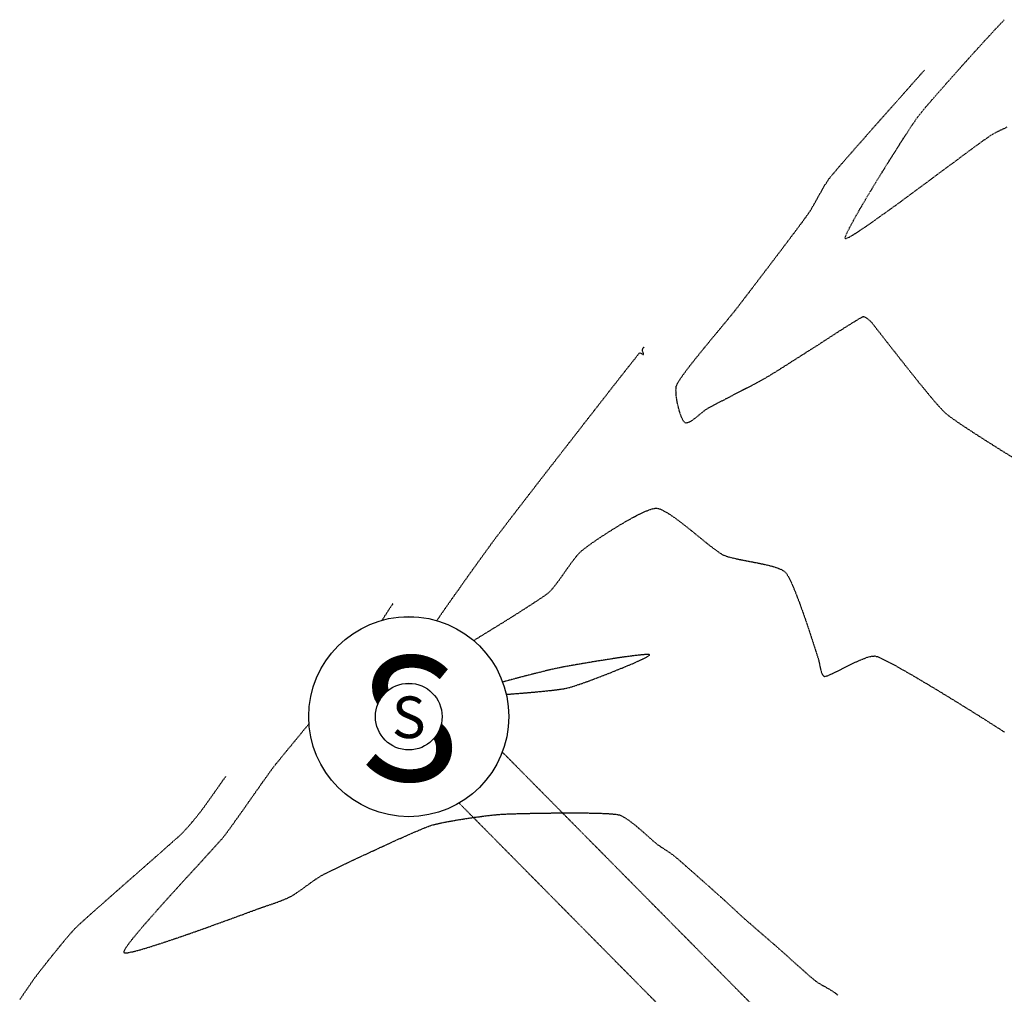
# Model space of a CAD drawing. Units: feet. Extents: x 2231450 to 2405042, y 13764001 to 13937778.
# Drawn here: x 2271204 to 2271500, y 13810773 to 13811066 of the extents above; entities that cross this region are included whole.
import ezdxf
from ezdxf.enums import TextEntityAlignment as Align

# ---------------------------------------------------------------- set-up
doc = ezdxf.new("R2010")
doc.units = ezdxf.units.FT
doc.header["$MEASUREMENT"] = 0
for name, pattern in [('337.050 Sky Ranch Unit 1A Plat$0$HIDDEN2', [0.1875, 0.125, -0.0625]), ('HIDDEN', [0.375, 0.25, -0.125]), ('HIDDEN2', [0.1875, 0.125, -0.0625])]:
    doc.linetypes.add(name, pattern=pattern)
doc.layers.add('337.050 Sky Ranch Unit 1A Plat$0$C-ESMT-NPLT', color=2, linetype='337.050 Sky Ranch Unit 1A Plat$0$HIDDEN2', plot=False)
for name, color, linetype in [('337.050_x_pu-base 1B$0$C-WWTR-SRVC', 74, 'Continuous'), ('337.050_x_pu-base 1B$0$C-WWTR-SRVC @ 0.01', 74, 'Continuous'), ('337.050_x_pu-base 1B$0$C-WWTR-SRVC @ 0.1', 74, 'Continuous'), ('337.050_x_pu-base 1B$0$C-WWTR-SRVC @ 0.5', 74, 'Continuous'), ('337.050_x_pu-base 1B$0$C-WWTR-SRVC @ 1', 74, 'Continuous'), ('337.050_x_pu-base 1B$0$C-WWTR-SRVC @ 100', 74, 'Continuous'), ('337.050_x_pu-base 1B$0$C-WWTR-SRVC @ 200 (1)', 74, 'Continuous'), ('337.050_x_pu-base 1B$0$C-WWTR-SRVC @ 200 (2)', 74, 'Continuous'), ('337.050_x_pu-base 1B$0$C-WWTR-SRVC @ 40', 74, 'Continuous'), ('337.050_x_pu-base 1B$0$C-WWTR-SRVC @ 50', 74, 'Continuous'), ('337.050_x_pu-base 1B$0$C-WWTR-SRVC @ 600', 74, 'Continuous'), ('V-TOPO-CONT-MAJR', 1, 'HIDDEN'), ('V-TOPO-CONT-MINR', 251, 'HIDDEN2'), ('XREF', 7, 'Continuous')]:
    doc.layers.add(name, color=color, linetype=linetype)
doc.styles.add('337.050_x_pu-base 1B$0$Standard Simplex', font='simplex')

# ---------------------------------------------------------------- blocks, each defined once
blk = doc.blocks.new('337.050 Sky Ranch Unit 1A Plat_1')
at = {"layer": '337.050 Sky Ranch Unit 1A Plat$0$C-ESMT-NPLT', "flags": 128}
blk.add_lwpolyline([(2272253.74, 13809919.46), (2272237.53, 13809919.5), (2271315.9, 13810851.17), (2271330.12, 13810865.24), (2272245.69, 13809939.69), (2273329.41, 13811023.7), (2273343.46, 13811009.47)], close=True, dxfattribs=at)
blk = doc.blocks.new('337.050_x_pu-base 1B$0$WWTR MH')
at = {"color": 1}
blk.add_wipeout([(-0.05008, 0), (-0.04969, -0.00628), (-0.04851, -0.01245), (-0.04656, -0.01844), (-0.04389, -0.02413), (-0.04052, -0.02944), (-0.03651, -0.03428), (-0.03192, -0.03859), (-0.02683, -0.04228), (-0.02132, -0.04531), (-0.01548, -0.04763), (-0.00938, -0.04919), (-0.00314, -0.04998), (0.00314, -0.04998), (0.00938, -0.04919), (0.01548, -0.04763), (0.02132, -0.04531), (0.02683, -0.04228), (0.03192, -0.03859), (0.03651, -0.03428), (0.04052, -0.02944), (0.04389, -0.02413), (0.04656, -0.01844), (0.04851, -0.01245), (0.04969, -0.00628), (0.05008, 0), (0.04969, 0.00628), (0.04851, 0.01245), (0.04656, 0.01844), (0.04389, 0.02413), (0.04052, 0.02944), (0.03651, 0.03428), (0.03192, 0.03859), (0.02683, 0.04228), (0.02132, 0.04531), (0.01548, 0.04763), (0.00938, 0.04919), (0.00314, 0.04998), (-0.00314, 0.04998), (-0.00938, 0.04919), (-0.01548, 0.04763), (-0.02132, 0.04531), (-0.02683, 0.04228), (-0.03192, 0.03859), (-0.03651, 0.03428), (-0.04052, 0.02944), (-0.04389, 0.02413), (-0.04656, 0.01844), (-0.04851, 0.01245), (-0.04969, 0.00628)], dxfattribs=at)
blk.add_circle((0, 0), 0.05008)
at = {"style": '337.050_x_pu-base 1B$0$Standard Simplex'}
blk.add_text('S', height=0.0625, dxfattribs=at).set_placement((0, -0.00094), align=Align.MIDDLE_CENTER)
blk = doc.blocks.new('*U359')
at = {"layer": '337.050_x_pu-base 1B$0$C-WWTR-SRVC @ 50', "xscale": 50, "yscale": 50, "zscale": 50}
blk.add_blockref('337.050_x_pu-base 1B$0$WWTR MH', (2271321.23, 13810856.45), dxfattribs=at)
at = {"layer": '337.050_x_pu-base 1B$0$C-WWTR-SRVC @ 0.01', "xscale": 0.01, "yscale": 0.01, "zscale": 0.01}
blk.add_blockref('337.050_x_pu-base 1B$0$WWTR MH', (2271321.23, 13810856.45), dxfattribs=at)
at = {"layer": '337.050_x_pu-base 1B$0$C-WWTR-SRVC @ 100', "xscale": 100, "yscale": 100, "zscale": 100}
blk.add_blockref('337.050_x_pu-base 1B$0$WWTR MH', (2271321.23, 13810856.45), dxfattribs=at)
at = {"layer": '337.050_x_pu-base 1B$0$C-WWTR-SRVC @ 40', "xscale": 40, "yscale": 40, "zscale": 40}
blk.add_blockref('337.050_x_pu-base 1B$0$WWTR MH', (2271321.23, 13810856.45), dxfattribs=at)
at = {"layer": '337.050_x_pu-base 1B$0$C-WWTR-SRVC @ 200 (1)', "xscale": 200, "yscale": 200, "zscale": 200}
blk.add_blockref('337.050_x_pu-base 1B$0$WWTR MH', (2271321.23, 13810856.45), dxfattribs=at)
at = {"layer": '337.050_x_pu-base 1B$0$C-WWTR-SRVC @ 600', "xscale": 600, "yscale": 600, "zscale": 600}
blk.add_blockref('337.050_x_pu-base 1B$0$WWTR MH', (2271321.23, 13810856.45), dxfattribs=at)
at = {"layer": '337.050_x_pu-base 1B$0$C-WWTR-SRVC @ 200 (2)', "xscale": 200, "yscale": 200, "zscale": 200}
blk.add_blockref('337.050_x_pu-base 1B$0$WWTR MH', (2271321.23, 13810856.45), dxfattribs=at)
at = {"layer": '337.050_x_pu-base 1B$0$C-WWTR-SRVC @ 1'}
blk.add_blockref('337.050_x_pu-base 1B$0$WWTR MH', (2271321.23, 13810856.45), dxfattribs=at)
at = {"layer": '337.050_x_pu-base 1B$0$C-WWTR-SRVC @ 0.1', "xscale": 0.1, "yscale": 0.1, "zscale": 0.1}
blk.add_blockref('337.050_x_pu-base 1B$0$WWTR MH', (2271321.23, 13810856.45), dxfattribs=at)
at = {"layer": '337.050_x_pu-base 1B$0$C-WWTR-SRVC @ 0.5', "xscale": 0.5, "yscale": 0.5, "zscale": 0.5}
blk.add_blockref('337.050_x_pu-base 1B$0$WWTR MH', (2271321.23, 13810856.45), dxfattribs=at)
blk = doc.blocks.new('337.050_x_pu-base 1B_1')
at = {"layer": '337.050_x_pu-base 1B$0$C-WWTR-SRVC'}
blk.add_blockref('*U359', (0, 0), dxfattribs=at)

msp = doc.modelspace()

# ---------------------------------------------------------------- linework, layer by layer
at = {"layer": 'V-TOPO-CONT-MAJR', "color": 1, "linetype": 'HIDDEN', "lineweight": -3, "elevation": 645}
msp.add_lwpolyline([(2271500.98, 13811033.47), (2271499.73, 13811032.9), (2271498.56, 13811032.35), (2271497.51, 13811031.83), (2271496.6, 13811031.34), (2271495.92, 13811030.91), (2271494.79, 13811030.12), (2271493.26, 13811029.01), (2271491.37, 13811027.63), (2271489.17, 13811026.02), (2271486.72, 13811024.2), (2271484.06, 13811022.23), (2271481.24, 13811020.14), (2271478.31, 13811017.97), (2271475.32, 13811015.76), (2271472.32, 13811013.54), (2271469.36, 13811011.37), (2271466.48, 13811009.27), (2271463.73, 13811007.29), (2271461.18, 13811005.47), (2271458.85, 13811003.85), (2271456.81, 13811002.45), (2271455.1, 13811001.34), (2271453.77, 13811000.53), (2271453.01, 13811000.14), (2271452.64, 13811000.01), (2271452.49, 13811000), (2271452.45, 13811000.03), (2271452.42, 13811000.07), (2271452.4, 13811000.23), (2271452.48, 13811000.62), (2271452.78, 13811001.41), (2271453.43, 13811002.78), (2271454.34, 13811004.53), (2271455.48, 13811006.6), (2271456.82, 13811008.93), (2271458.3, 13811011.47), (2271459.91, 13811014.15), (2271461.59, 13811016.92), (2271463.31, 13811019.72), (2271465.03, 13811022.49), (2271466.72, 13811025.17), (2271468.33, 13811027.71), (2271469.82, 13811030.05), (2271471.17, 13811032.12), (2271472.32, 13811033.88), (2271473.25, 13811035.26), (2271473.91, 13811036.21), (2271474.63, 13811037.15), (2271475.58, 13811038.33), (2271476.75, 13811039.73), (2271478.1, 13811041.3), (2271479.58, 13811043.02), (2271481.17, 13811044.83), (2271482.83, 13811046.71), (2271484.52, 13811048.61), (2271486.21, 13811050.5), (2271487.86, 13811052.34), (2271489.44, 13811054.1), (2271490.92, 13811055.74), (2271492.25, 13811057.21), (2271493.41, 13811058.48), (2271494.36, 13811059.52), (2271495.06, 13811060.29), (2271495.8, 13811061.09), (2271496.71, 13811062.08), (2271497.77, 13811063.21), (2271498.94, 13811064.45), (2271500.2, 13811065.79)], dxfattribs=at)
at = {"layer": 'V-TOPO-CONT-MINR', "color": 251, "linetype": 'HIDDEN2', "lineweight": -3}
for points, elevation in [([(2271502.65, 13810934.32), (2271500.04, 13810935.94), (2271497.45, 13810937.57), (2271494.91, 13810939.17), (2271492.47, 13810940.73), (2271490.19, 13810942.21), (2271488.09, 13810943.59), (2271486.24, 13810944.84), (2271484.68, 13810945.93), (2271483.44, 13810946.83), (2271482.59, 13810947.53), (2271481.72, 13810948.37), (2271480.61, 13810949.57), (2271479.29, 13810951.08), (2271477.79, 13810952.85), (2271476.17, 13810954.82), (2271474.44, 13810956.94), (2271472.66, 13810959.16), (2271470.86, 13810961.43), (2271469.07, 13810963.69), (2271467.34, 13810965.89), (2271465.7, 13810967.98), (2271464.2, 13810969.9), (2271462.86, 13810971.61), (2271461.73, 13810973.05), (2271460.85, 13810974.17), (2271460.25, 13810974.92), (2271459.97, 13810975.24), (2271459.57, 13810975.57), (2271459.12, 13810975.92), (2271458.64, 13810976.23), (2271458.26, 13810976.41), (2271457.98, 13810976.5), (2271457.81, 13810976.53), (2271457.73, 13810976.53), (2271457.68, 13810976.52), (2271457.56, 13810976.47), (2271457.25, 13810976.32), (2271456.64, 13810975.99), (2271455.61, 13810975.37), (2271454.33, 13810974.58), (2271452.86, 13810973.66), (2271451.26, 13810972.64), (2271449.58, 13810971.57), (2271447.9, 13810970.48), (2271446.25, 13810969.41), (2271444.71, 13810968.41), (2271443.32, 13810967.52), (2271442.15, 13810966.77), (2271441.26, 13810966.21), (2271440.39, 13810965.66), (2271439.38, 13810965.01), (2271438.25, 13810964.3), (2271437.04, 13810963.52), (2271435.77, 13810962.72), (2271434.47, 13810961.89), (2271433.17, 13810961.07), (2271431.89, 13810960.27), (2271430.67, 13810959.51), (2271429.53, 13810958.81), (2271428.5, 13810958.19), (2271427.61, 13810957.67), (2271426.73, 13810957.18), (2271425.62, 13810956.58), (2271424.31, 13810955.9), (2271422.87, 13810955.15), (2271421.33, 13810954.35), (2271419.74, 13810953.53), (2271418.15, 13810952.72), (2271416.6, 13810951.92), (2271415.14, 13810951.17), (2271413.81, 13810950.48), (2271412.66, 13810949.88), (2271411.74, 13810949.39), (2271411.09, 13810949.03), (2271410.34, 13810948.54), (2271409.52, 13810947.92), (2271408.68, 13810947.23), (2271407.83, 13810946.53), (2271407, 13810945.87), (2271406.2, 13810945.31), (2271405.48, 13810944.88), (2271404.97, 13810944.69), (2271404.63, 13810944.65), (2271404.42, 13810944.67), (2271404.33, 13810944.7), (2271404.25, 13810944.74), (2271404.08, 13810944.87), (2271403.83, 13810945.18), (2271403.47, 13810945.78), (2271403.04, 13810946.79), (2271402.63, 13810948.01), (2271402.25, 13810949.36), (2271401.93, 13810950.78), (2271401.69, 13810952.2), (2271401.55, 13810953.54), (2271401.52, 13810954.73), (2271401.62, 13810955.69), (2271401.89, 13810956.37), (2271402.45, 13810957.33), (2271403.25, 13810958.54), (2271404.28, 13810959.95), (2271405.48, 13810961.54), (2271406.83, 13810963.26), (2271408.27, 13810965.07), (2271409.79, 13810966.93), (2271411.33, 13810968.81), (2271412.86, 13810970.67), (2271414.36, 13810972.46), (2271415.76, 13810974.15), (2271417.05, 13810975.7), (2271418.18, 13810977.08), (2271419.12, 13810978.23), (2271419.83, 13810979.13), (2271420.51, 13810980.02), (2271421.44, 13810981.23), (2271422.58, 13810982.72), (2271423.89, 13810984.45), (2271425.35, 13810986.36), (2271426.92, 13810988.42), (2271428.56, 13810990.57), (2271430.24, 13810992.78), (2271431.92, 13810994.99), (2271433.58, 13810997.18), (2271435.16, 13810999.27), (2271436.65, 13811001.25), (2271438, 13811003.05), (2271439.19, 13811004.63), (2271440.16, 13811005.95), (2271440.9, 13811006.97), (2271441.37, 13811007.63), (2271441.93, 13811008.5), (2271442.52, 13811009.48), (2271443.13, 13811010.55), (2271443.76, 13811011.67), (2271444.4, 13811012.82), (2271445.04, 13811013.97), (2271445.68, 13811015.08), (2271446.3, 13811016.14), (2271446.91, 13811017.11), (2271447.49, 13811017.96), (2271447.98, 13811018.57), (2271448.8, 13811019.56), (2271449.92, 13811020.87), (2271451.3, 13811022.47), (2271452.9, 13811024.31), (2271454.69, 13811026.35), (2271456.61, 13811028.54), (2271458.64, 13811030.84), (2271460.72, 13811033.2), (2271462.83, 13811035.58), (2271464.92, 13811037.94), (2271466.95, 13811040.23), (2271468.88, 13811042.4), (2271470.67, 13811044.42), (2271472.28, 13811046.24), (2271473.68, 13811047.81), (2271474.82, 13811049.09), (2271475.66, 13811050.04), (2271476.16, 13811050.6)], 644), ([(2271391.89, 13810967.38), (2271391.87, 13810967.36), (2271391.8, 13810967.29), (2271391.67, 13810967.15), (2271391.48, 13810966.94), (2271391.33, 13810966.67), (2271391.39, 13810966.33), (2271391.56, 13810965.84), (2271391.71, 13810965.37), (2271391.72, 13810965.11), (2271391.53, 13810965.18), (2271391.23, 13810965.41), (2271390.9, 13810965.66), (2271390.62, 13810965.75), (2271390.32, 13810965.4), (2271389.51, 13810964.4), (2271388.26, 13810962.82), (2271386.6, 13810960.72), (2271384.6, 13810958.17), (2271382.3, 13810955.24), (2271379.75, 13810951.97), (2271377, 13810948.45), (2271374.1, 13810944.73), (2271371.1, 13810940.88), (2271368.06, 13810936.96), (2271365.01, 13810933.04), (2271362.01, 13810929.18), (2271359.12, 13810925.44), (2271356.38, 13810921.89), (2271353.83, 13810918.6), (2271351.54, 13810915.62), (2271349.55, 13810913.02), (2271347.91, 13810910.87), (2271346.67, 13810909.23), (2271345.88, 13810908.16), (2271345.15, 13810907.16), (2271344.14, 13810905.76), (2271342.89, 13810904.02), (2271341.42, 13810901.98), (2271339.78, 13810899.7), (2271338.01, 13810897.21), (2271336.13, 13810894.56), (2271334.18, 13810891.8), (2271332.2, 13810888.98), (2271330.22, 13810886.15), (2271328.28, 13810883.34), (2271326.41, 13810880.61), (2271324.65, 13810878.01), (2271323.03, 13810875.57), (2271321.6, 13810873.35), (2271320.38, 13810871.4), (2271319.41, 13810869.75), (2271318.72, 13810868.47), (2271318.41, 13810867.72), (2271318.31, 13810867.35), (2271318.33, 13810867.19), (2271318.35, 13810867.15), (2271318.4, 13810867.12), (2271318.57, 13810867.1), (2271318.99, 13810867.19), (2271319.83, 13810867.51), (2271321.32, 13810868.2), (2271323.23, 13810869.18), (2271325.49, 13810870.4), (2271328.07, 13810871.85), (2271330.88, 13810873.47), (2271333.89, 13810875.23), (2271337.02, 13810877.09), (2271340.22, 13810879.02), (2271343.43, 13810880.97), (2271346.6, 13810882.92), (2271349.66, 13810884.81), (2271352.56, 13810886.63), (2271355.23, 13810888.32), (2271357.63, 13810889.86), (2271359.69, 13810891.2), (2271361.35, 13810892.3), (2271362.55, 13810893.14), (2271363.24, 13810893.67), (2271363.96, 13810894.38), (2271364.74, 13810895.27), (2271365.56, 13810896.32), (2271366.42, 13810897.47), (2271367.3, 13810898.7), (2271368.19, 13810899.96), (2271369.08, 13810901.23), (2271369.96, 13810902.45), (2271370.82, 13810903.61), (2271371.64, 13810904.65), (2271372.42, 13810905.54), (2271373.15, 13810906.24), (2271373.87, 13810906.82), (2271374.9, 13810907.59), (2271376.18, 13810908.51), (2271377.68, 13810909.54), (2271379.35, 13810910.66), (2271381.15, 13810911.83), (2271383.03, 13810913.02), (2271384.94, 13810914.19), (2271386.85, 13810915.31), (2271388.71, 13810916.34), (2271390.47, 13810917.26), (2271392.09, 13810918.02), (2271393.52, 13810918.59), (2271394.51, 13810918.9), (2271395.13, 13810919.02), (2271395.5, 13810919.05), (2271395.66, 13810919.05), (2271395.83, 13810919.04), (2271396.21, 13810918.97), (2271396.84, 13810918.76), (2271397.81, 13810918.31), (2271399.19, 13810917.51), (2271400.71, 13810916.49), (2271402.35, 13810915.3), (2271404.06, 13810913.98), (2271405.8, 13810912.6), (2271407.54, 13810911.19), (2271409.24, 13810909.81), (2271410.86, 13810908.5), (2271412.36, 13810907.32), (2271413.7, 13810906.31), (2271414.85, 13810905.52), (2271415.76, 13810905), (2271416.74, 13810904.62), (2271417.98, 13810904.26), (2271419.42, 13810903.92), (2271421.02, 13810903.59), (2271422.72, 13810903.26), (2271424.48, 13810902.93), (2271426.25, 13810902.58), (2271427.97, 13810902.22), (2271429.61, 13810901.84), (2271431.1, 13810901.43), (2271432.41, 13810900.98), (2271433.48, 13810900.49), (2271434.27, 13810899.96), (2271434.85, 13810899.22), (2271435.53, 13810898.05), (2271436.27, 13810896.51), (2271437.07, 13810894.66), (2271437.89, 13810892.59), (2271438.73, 13810890.34), (2271439.57, 13810888.01), (2271440.4, 13810885.65), (2271441.18, 13810883.33), (2271441.91, 13810881.13), (2271442.57, 13810879.11), (2271443.15, 13810877.34), (2271443.61, 13810875.89), (2271443.95, 13810874.83), (2271444.16, 13810874.23), (2271444.37, 13810873.5), (2271444.56, 13810872.68), (2271444.73, 13810871.81), (2271444.91, 13810870.94), (2271445.12, 13810870.13), (2271445.37, 13810869.43), (2271445.61, 13810868.99), (2271445.82, 13810868.73), (2271445.98, 13810868.61), (2271446.06, 13810868.57), (2271446.13, 13810868.55), (2271446.31, 13810868.54), (2271446.68, 13810868.62), (2271447.36, 13810868.85), (2271448.45, 13810869.33), (2271449.77, 13810869.97), (2271451.25, 13810870.72), (2271452.83, 13810871.52), (2271454.47, 13810872.33), (2271456.08, 13810873.09), (2271457.63, 13810873.75), (2271459.05, 13810874.28), (2271460.29, 13810874.6), (2271461.27, 13810874.68), (2271462.05, 13810874.47), (2271463.28, 13810873.94), (2271464.9, 13810873.14), (2271466.87, 13810872.1), (2271469.13, 13810870.85), (2271471.61, 13810869.43), (2271474.28, 13810867.87), (2271477.07, 13810866.21), (2271479.93, 13810864.5), (2271482.8, 13810862.75), (2271485.63, 13810861.01), (2271488.37, 13810859.32), (2271490.96, 13810857.7), (2271493.35, 13810856.21), (2271495.48, 13810854.86), (2271497.29, 13810853.7), (2271498.74, 13810852.77), (2271499.77, 13810852.1), (2271500.32, 13810851.72)], 643), ([(2271316.42, 13810890.38), (2271316.36, 13810890.29), (2271316.21, 13810890.05), (2271315.91, 13810889.59), (2271315.37, 13810888.77), (2271314.52, 13810887.45), (2271313.48, 13810885.86), (2271312.3, 13810884.04), (2271311.01, 13810882.05), (2271309.63, 13810879.93), (2271308.2, 13810877.75), (2271306.76, 13810875.54), (2271305.33, 13810873.36), (2271303.95, 13810871.26), (2271302.64, 13810869.29), (2271301.44, 13810867.51), (2271300.39, 13810865.95), (2271299.51, 13810864.67), (2271298.84, 13810863.73), (2271298.13, 13810862.79), (2271297.19, 13810861.59), (2271296.07, 13810860.19), (2271294.8, 13810858.62), (2271293.4, 13810856.92), (2271291.93, 13810855.12), (2271290.4, 13810853.28), (2271288.86, 13810851.41), (2271287.34, 13810849.57), (2271285.87, 13810847.8), (2271284.49, 13810846.12), (2271283.23, 13810844.58), (2271282.12, 13810843.22), (2271281.2, 13810842.08), (2271280.51, 13810841.19), (2271279.86, 13810840.32), (2271279.07, 13810839.23), (2271278.15, 13810837.95), (2271277.13, 13810836.52), (2271276.04, 13810834.97), (2271274.89, 13810833.34), (2271273.71, 13810831.66), (2271272.52, 13810829.96), (2271271.33, 13810828.28), (2271270.18, 13810826.65), (2271269.09, 13810825.11), (2271268.06, 13810823.69), (2271267.14, 13810822.41), (2271266.34, 13810821.33), (2271265.68, 13810820.47), (2271265.02, 13810819.68), (2271263.98, 13810818.5), (2271262.62, 13810817), (2271260.98, 13810815.2), (2271259.12, 13810813.16), (2271257.07, 13810810.92), (2271254.88, 13810808.54), (2271252.61, 13810806.06), (2271250.3, 13810803.53), (2271248, 13810800.98), (2271245.76, 13810798.48), (2271243.62, 13810796.07), (2271241.63, 13810793.79), (2271239.85, 13810791.7), (2271238.31, 13810789.83), (2271237.07, 13810788.24), (2271236.17, 13810786.98), (2271235.73, 13810786.23), (2271235.59, 13810785.84), (2271235.58, 13810785.66), (2271235.6, 13810785.6), (2271235.65, 13810785.56), (2271235.81, 13810785.5), (2271236.22, 13810785.48), (2271237.07, 13810785.59), (2271238.56, 13810785.91), (2271240.47, 13810786.41), (2271242.74, 13810787.08), (2271245.3, 13810787.89), (2271248.1, 13810788.8), (2271251.06, 13810789.8), (2271254.13, 13810790.85), (2271257.25, 13810791.94), (2271260.35, 13810793.04), (2271263.37, 13810794.13), (2271266.24, 13810795.17), (2271268.91, 13810796.14), (2271271.31, 13810797.02), (2271273.38, 13810797.78), (2271275.06, 13810798.4), (2271276.28, 13810798.85), (2271276.99, 13810799.1), (2271277.91, 13810799.42), (2271278.87, 13810799.75), (2271279.87, 13810800.08), (2271280.88, 13810800.43), (2271281.89, 13810800.79), (2271282.89, 13810801.17), (2271283.86, 13810801.56), (2271284.79, 13810801.96), (2271285.66, 13810802.38), (2271286.46, 13810802.84), (2271287.35, 13810803.4), (2271288.3, 13810804.06), (2271289.31, 13810804.77), (2271290.34, 13810805.51), (2271291.37, 13810806.26), (2271292.4, 13810807), (2271293.39, 13810807.69), (2271294.33, 13810808.3), (2271295.2, 13810808.82), (2271295.92, 13810809.2), (2271297.07, 13810809.78), (2271298.59, 13810810.52), (2271300.43, 13810811.41), (2271302.53, 13810812.41), (2271304.84, 13810813.5), (2271307.3, 13810814.66), (2271309.86, 13810815.85), (2271312.46, 13810817.05), (2271315.04, 13810818.23), (2271317.56, 13810819.38), (2271319.95, 13810820.45), (2271322.16, 13810821.42), (2271324.13, 13810822.27), (2271325.81, 13810822.98), (2271327.14, 13810823.5), (2271328.07, 13810823.83), (2271329.14, 13810824.12), (2271330.45, 13810824.42), (2271331.96, 13810824.73), (2271333.63, 13810825.04), (2271335.41, 13810825.35), (2271337.26, 13810825.65), (2271339.14, 13810825.94), (2271341, 13810826.21), (2271342.79, 13810826.45), (2271344.48, 13810826.67), (2271346.02, 13810826.85), (2271347.36, 13810826.99), (2271348.47, 13810827.09), (2271349.46, 13810827.15), (2271350.89, 13810827.22), (2271352.72, 13810827.28), (2271354.86, 13810827.34), (2271357.28, 13810827.4), (2271359.89, 13810827.45), (2271362.65, 13810827.49), (2271365.49, 13810827.53), (2271368.34, 13810827.54), (2271371.16, 13810827.54), (2271373.87, 13810827.53), (2271376.42, 13810827.49), (2271378.75, 13810827.43), (2271380.78, 13810827.35), (2271382.47, 13810827.23), (2271383.76, 13810827.09), (2271384.57, 13810826.91), (2271385.51, 13810826.48), (2271386.59, 13810825.83), (2271387.77, 13810825), (2271389, 13810824.05), (2271390.24, 13810823.02), (2271391.47, 13810821.97), (2271392.63, 13810820.94), (2271393.7, 13810819.99), (2271394.62, 13810819.17), (2271395.36, 13810818.52), (2271395.89, 13810818.09), (2271396.55, 13810817.63), (2271397.25, 13810817.16), (2271397.98, 13810816.69), (2271398.71, 13810816.22), (2271399.43, 13810815.75), (2271400.12, 13810815.27), (2271400.77, 13810814.79), (2271401.27, 13810814.38), (2271402.07, 13810813.7), (2271403.11, 13810812.8), (2271404.35, 13810811.71), (2271405.73, 13810810.5), (2271407.19, 13810809.21), (2271408.69, 13810807.88), (2271410.18, 13810806.57), (2271411.59, 13810805.31), (2271412.88, 13810804.16), (2271413.99, 13810803.17), (2271414.87, 13810802.38), (2271415.48, 13810801.84), (2271416.13, 13810801.24), (2271416.81, 13810800.62), (2271417.5, 13810799.98), (2271418.2, 13810799.33), (2271418.91, 13810798.68), (2271419.61, 13810798.03), (2271420.3, 13810797.39), (2271420.98, 13810796.77), (2271421.63, 13810796.18), (2271422.25, 13810795.63), (2271423.01, 13810794.96), (2271423.9, 13810794.19), (2271424.88, 13810793.34), (2271425.92, 13810792.44), (2271426.99, 13810791.51), (2271428.06, 13810790.59), (2271429.1, 13810789.69), (2271430.08, 13810788.84), (2271430.98, 13810788.06), (2271431.75, 13810787.39), (2271432.48, 13810786.74), (2271433.39, 13810785.94), (2271434.42, 13810785.01), (2271435.54, 13810784), (2271436.72, 13810782.94), (2271437.92, 13810781.86), (2271439.1, 13810780.81), (2271440.23, 13810779.8), (2271441.28, 13810778.89), (2271442.2, 13810778.09), (2271442.96, 13810777.46), (2271443.52, 13810777.01), (2271444.24, 13810776.52), (2271445.01, 13810776.04), (2271445.83, 13810775.58), (2271446.66, 13810775.12), (2271447.48, 13810774.66), (2271448.28, 13810774.18), (2271449.04, 13810773.69), (2271449.73, 13810773.16), (2271450.19, 13810772.72)], 642), ([(2271266.2, 13810838.45), (2271266.14, 13810838.37), (2271266, 13810838.17), (2271265.73, 13810837.8), (2271265.28, 13810837.16), (2271264.6, 13810836.2), (2271263.82, 13810835.08), (2271262.97, 13810833.88), (2271262.09, 13810832.63), (2271261.2, 13810831.39), (2271260.36, 13810830.21), (2271259.59, 13810829.15), (2271258.93, 13810828.25), (2271258.41, 13810827.57), (2271257.86, 13810826.88), (2271257.28, 13810826.16), (2271256.68, 13810825.44), (2271256.07, 13810824.7), (2271255.45, 13810823.97), (2271254.82, 13810823.26), (2271254.19, 13810822.56), (2271253.57, 13810821.89), (2271252.96, 13810821.25), (2271252.46, 13810820.78), (2271251.59, 13810819.99), (2271250.38, 13810818.91), (2271248.87, 13810817.58), (2271247.12, 13810816.03), (2271245.16, 13810814.3), (2271243.03, 13810812.44), (2271240.79, 13810810.47), (2271238.48, 13810808.44), (2271236.13, 13810806.38), (2271233.8, 13810804.34), (2271231.53, 13810802.33), (2271229.36, 13810800.42), (2271227.33, 13810798.62), (2271225.49, 13810796.98), (2271223.89, 13810795.54), (2271222.56, 13810794.34), (2271221.56, 13810793.4), (2271220.92, 13810792.77), (2271220.21, 13810792.01), (2271219.38, 13810791.07), (2271218.46, 13810790), (2271217.46, 13810788.82), (2271216.42, 13810787.55), (2271215.35, 13810786.24), (2271214.28, 13810784.91), (2271213.22, 13810783.59), (2271212.2, 13810782.3), (2271211.24, 13810781.09), (2271210.37, 13810779.97), (2271209.61, 13810778.98), (2271208.97, 13810778.15), (2271208.42, 13810777.39), (2271207.65, 13810776.3), (2271206.7, 13810774.91), (2271205.58, 13810773.27), (2271204.32, 13810771.43)], 641)]:
    msp.add_lwpolyline(points, dxfattribs=dict(at, elevation=elevation))
at = {"layer": 'V-TOPO-CONT-MINR', "color": 251, "linetype": 'HIDDEN2', "lineweight": -3, "elevation": 643}
msp.add_lwpolyline([(2271365.44, 13810870.92), (2271365.24, 13810870.88), (2271364.81, 13810870.78), (2271364.03, 13810870.6), (2271362.78, 13810870.3), (2271360.92, 13810869.84), (2271358.8, 13810869.31), (2271356.47, 13810868.71), (2271354.01, 13810868.07), (2271351.48, 13810867.39), (2271348.94, 13810866.71), (2271346.46, 13810866.02), (2271344.11, 13810865.36), (2271341.94, 13810864.73), (2271340.02, 13810864.16), (2271338.43, 13810863.65), (2271337.21, 13810863.22), (2271336.56, 13810862.95), (2271336.28, 13810862.8), (2271336.2, 13810862.72), (2271336.19, 13810862.69), (2271336.21, 13810862.66), (2271336.32, 13810862.62), (2271336.67, 13810862.57), (2271337.44, 13810862.53), (2271338.85, 13810862.53), (2271340.69, 13810862.58), (2271342.88, 13810862.68), (2271345.35, 13810862.81), (2271348.01, 13810862.98), (2271350.81, 13810863.17), (2271353.66, 13810863.39), (2271356.48, 13810863.62), (2271359.21, 13810863.86), (2271361.77, 13810864.1), (2271364.08, 13810864.35), (2271366.08, 13810864.59), (2271367.68, 13810864.82), (2271368.81, 13810865.03), (2271369.94, 13810865.33), (2271371.42, 13810865.8), (2271373.19, 13810866.41), (2271375.19, 13810867.12), (2271377.35, 13810867.92), (2271379.61, 13810868.78), (2271381.9, 13810869.68), (2271384.15, 13810870.58), (2271386.31, 13810871.47), (2271388.31, 13810872.31), (2271390.08, 13810873.09), (2271391.56, 13810873.78), (2271392.68, 13810874.34), (2271393.29, 13810874.69), (2271393.54, 13810874.89), (2271393.61, 13810874.98), (2271393.61, 13810875.02), (2271393.59, 13810875.05), (2271393.48, 13810875.09), (2271393.14, 13810875.12), (2271392.4, 13810875.1), (2271391.07, 13810874.99), (2271389.34, 13810874.8), (2271387.29, 13810874.54), (2271385, 13810874.22), (2271382.54, 13810873.85), (2271379.98, 13810873.45), (2271377.39, 13810873.04), (2271374.85, 13810872.62), (2271372.44, 13810872.21), (2271370.21, 13810871.82), (2271368.25, 13810871.47), (2271366.64, 13810871.16), (2271365.44, 13810870.92)], close=True, dxfattribs=at)

# ---------------------------------------------------------------- next in the draw order: block references
at = {"layer": 'XREF'}
msp.add_blockref('337.050 Sky Ranch Unit 1A Plat_1', (0, 0), dxfattribs=at)

# ---------------------------------------------------------------- next in the draw order: block references
msp.add_blockref('337.050_x_pu-base 1B_1', (0, 0))

doc.saveas('drawing.dxf')
